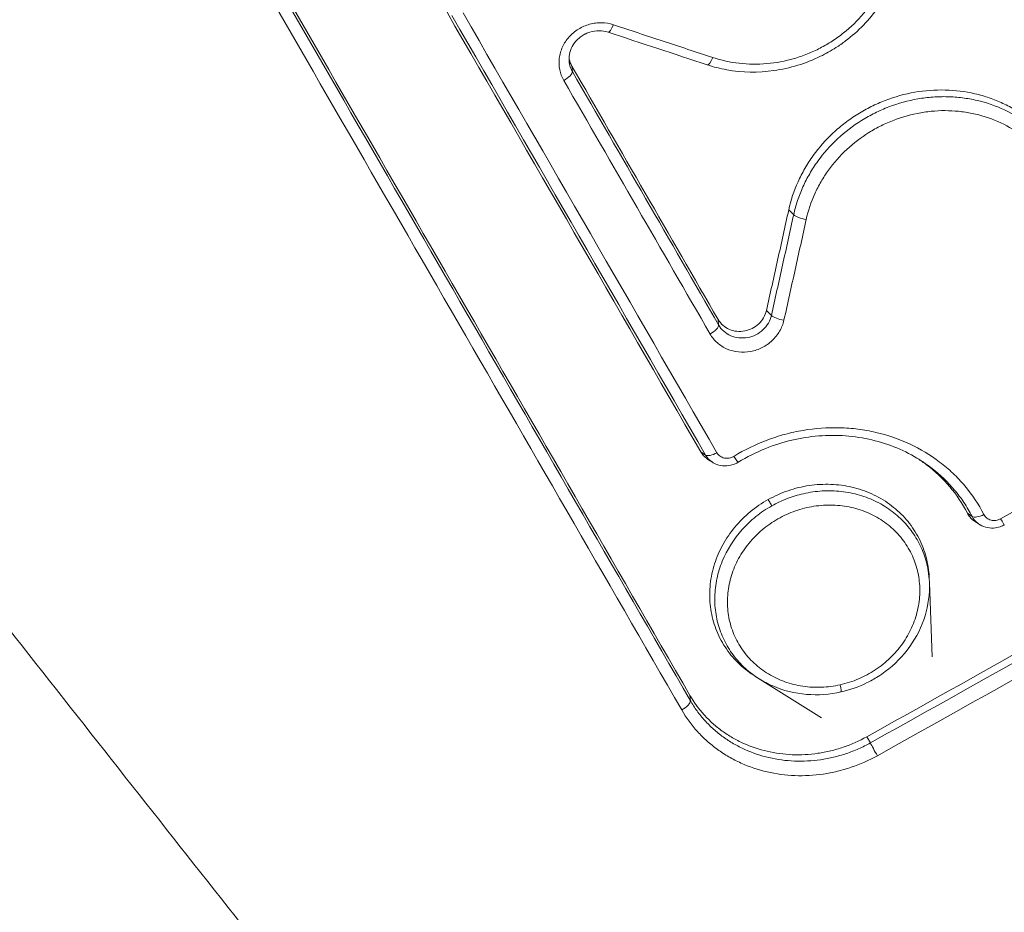
# Model space of a CAD drawing. Extents: x 0 to 25200, y -35640 to 17820.
# Drawn here: x 10052 to 10119, y 11485 to 11546 of the extents above; entities that cross this region are included whole.
import ezdxf

# ---------------------------------------------------------------- set-up
doc = ezdxf.new("R2010")
doc.units = 0
doc.header["$MEASUREMENT"] = 0
doc.layers.add('外形線', color=7, linetype='CONTINUOUS', lineweight=18)

msp = doc.modelspace()

# ---------------------------------------------------------------- linework, layer by layer
at = {"layer": '外形線'}
for p, q in [((10089.35488221, 11543.0220978), (10089.38487913, 11542.65310631)), ((10104.11384707, 11533.23744876), (10104.45268569, 11532.9080781)), ((10099.31451319, 11525.77150916), (10099.34423902, 11525.40315171)), ((10102.59779486, 11526.38720064), (10102.9371349, 11526.05760474)), ((10098.12452076, 11516.77411329), (10098.45337772, 11516.54723272)), ((10098.9250801, 11516.05804864), (10098.65221418, 11516.22944825)), ((10116.27701269, 11512.59511683), (10116.60317298, 11512.36659644)), ((10117.10101078, 11511.82566332), (10116.83181528, 11511.99475655)), ((10113.68466411, 11508.16343601), (10113.69618519, 11507.85420037)), ((10113.69671097, 11507.84008802), (10113.88371296, 11502.82079492)), ((10106.34306871, 11498.65440502), (10101.81541677, 11501.4984478)), ((10102.09695574, 11501.3215992), (10102.08979928, 11501.32609453)), ((10097.38955996, 11500.19058991), (10097.41847481, 11499.82937016)), ((10109.43458548, 11497.37596183), (10109.67821515, 11496.95636647))]:
    msp.add_line(p, q, dxfattribs=at)
at = {"layer": '外形線', "extrusion": (0, 0, -1)}
for centre, major_axis, ratio, start_param, end_param in [((10055.99496205, 11657.61764428), (641.36509235, 370.29230872), 0.0082204082, 1.2077323013, 1.9338603523), ((10092.06260852, 11546.09142032), (0.24928403, 0.75358908), 0.2492998693, 1.8286637169, 3.1415926533), ((10098.81855615, 11543.86389607), (0.24781054, 0.75407491), 0.2564558975, 1.8280349796, 3.1415926572), ((10105.17885432, 11532.84754346), (0.77518485, -0.17066778), 0.2945812837, 1.3398065139, 2.7137386879), ((10103.66351932, 11525.99807751), (0.77483429, -0.17225234), 0.3017749911, 1.3403690387, 2.7131080281), ((10099.10440535, 11516.98300237), (0.68740618, 0.39687755), 0.3763359515, 1.6116726932, 2.9670622521), ((10117.26858313, 11512.77619013), (0.70536865, 0.3639974), 0.3883067814, 1.5765617878, 2.949498754), ((10118.40256913, 11512.48976135), (0.39096899, -0.69078382), 0.021395238, -0.0000000006, 1.171769625)]:
    msp.add_ellipse(centre, major_axis=major_axis, ratio=ratio, start_param=start_param, end_param=end_param, dxfattribs=at)
at = {"layer": '外形線'}
for centre, major_axis, ratio, start_param, end_param in [((10088.68370252, 11542.30420993), (-0.6874056, -0.39687854), 0.3513402963, 1.5347718621, 2.9670129802), ((10098.6418028, 11525.05642573), (-0.68740671, -0.39687663), 0.3696139681, 1.5345265435, 2.967054952), ((10100.25821264, 11516.73668747), (-0.41428501, 0.67705758), 0.0532914842, 1.9558419, 3.1415928773), ((10107.49868723, 11501.19756728), (0.17406209, -0.77442974), 0.0833808604, -0.0000000003, 1.1733254207), ((10096.71466513, 11499.48503218), (-0.68740747, -0.39687531), 0.3895175775, 1.5162107387, 2.9670226404), ((10110.02053309, 11496.37514308), (-0.3860111, 0.69356649), 0.0393016844, 0.5556468664, 1.9801549663)]:
    msp.add_ellipse(centre, major_axis=major_axis, ratio=ratio, start_param=start_param, end_param=end_param, dxfattribs=at)
for points, knots in [([(10286.54594565, 11784.15569955), (10257.58462439, 11767.31406114), (10227.81090756, 11750.02651533), (10167.26535357, 11714.92347784), (10136.49396189, 11697.10824438), (10074.60147475, 11661.32523773), (10043.48083559, 11643.35772834), (9981.54559923, 11607.64876549), (9950.73145865, 11589.90757531), (9890.05855943, 11555.02510622), (9860.20024718, 11537.88408399), (9831.13429984, 11521.22366325)], [1.20773230128, 1.20773230128, 1.20773230128, 1.20773230128, 1.35295791149, 1.35295791149, 1.49818352169, 1.49818352169, 1.6434091319, 1.6434091319, 1.7886347421, 1.7886347421, 1.93386035231, 1.93386035231, 1.93386035231, 1.93386035231]), ([(10098.9425342, 11543.61058974), (10099.5317733, 11543.41702817), (10100.13465507, 11543.28659193), (10101.05861561, 11543.1818936), (10101.36990132, 11543.16227331), (10101.99925493, 11543.15446028), (10102.31645751, 11543.16650055), (10103.25637167, 11543.24891162), (10103.87459989, 11543.3648637), (10104.78927337, 11543.63096422), (10105.09347873, 11543.73571796), (10105.68446791, 11543.97241496), (10105.97250896, 11544.10456999), (10106.5342447, 11544.39545453), (10106.80787809, 11544.55429758), (10107.34050677, 11544.89909856), (10107.60077582, 11545.08608914), (10108.34926166, 11545.68186428), (10108.80086442, 11546.12044907), (10109.61177853, 11547.07824131), (10109.97326243, 11547.60333266), (10110.57090548, 11548.69206066), (10110.81141215, 11549.25905616), (10111.08289338, 11550.14417651), (10111.15818597, 11550.44475967), (10111.27495725, 11551.04364792), (10111.31701384, 11551.34368035), (10111.36947691, 11551.94488293), (10111.37975084, 11552.24605748), (10111.36779434, 11552.84957033), (10111.34525159, 11553.1535207), (10111.22942494, 11554.04852179), (10111.08912414, 11554.62663482), (10110.78522133, 11555.46630177), (10110.66760919, 11555.74280367), (10110.40257668, 11556.28037462), (10110.25623539, 11556.53964897), (10109.77699154, 11557.28980191), (10109.40429471, 11557.7533026), (10108.54877058, 11558.60455029), (10108.07818447, 11558.97952907), (10107.31643039, 11559.46406998), (10107.0528164, 11559.61279694), (10106.5057068, 11559.88403815), (10106.22194297, 11560.00640982), (10105.35852599, 11560.32607155), (10104.76115158, 11560.47952386), (10104.14153992, 11560.57206471)], [0, 0, 0, 0, 0.001897698649, 0.001897698649, 0.002846547974, 0.002846547974, 0.003795397298, 0.003795397298, 0.005693095948, 0.005693095948, 0.006641945272, 0.006641945272, 0.007590794597, 0.007590794597, 0.008539643922, 0.008539643922, 0.009488493246, 0.009488493246, 0.011386191895, 0.011386191895, 0.013283890545, 0.013283890545, 0.015181589194, 0.015181589194, 0.016130438518, 0.016130438518, 0.017079287843, 0.017079287843, 0.018028137168, 0.018028137168, 0.018976986492, 0.018976986492, 0.020874685142, 0.020874685142, 0.021823534466, 0.021823534466, 0.022772383791, 0.022772383791, 0.02467008244, 0.02467008244, 0.026567781089, 0.026567781089, 0.027516630414, 0.027516630414, 0.028465479738, 0.028465479738, 0.030363178388, 0.030363178388, 0.030363178388, 0.030363178388]), ([(10010.21365171, 11556.81126633), (10010.85000476, 11555.99482646), (10011.48886174, 11555.17578099), (10012.7633482, 11553.54187893), (10014.67426004, 11551.09254263), (10019.12734105, 11545.38804363), (10022.93451239, 11540.51668323), (10030.53594451, 11530.79826611), (10035.58635483, 11524.35172382), (10050.68661773, 11505.10958393), (10060.68555678, 11492.41143882), (10075.58385383, 11473.5609315), (10080.53325436, 11467.31022302), (10090.39877835, 11454.87479163), (10095.31434787, 11448.69077899), (10109.98884155, 11430.26630977), (10119.68306949, 11418.14399698), (10129.2886009, 11406.18269532)], [-0.00000005999, -0.00000005999, -0.00000005999, -0.00000005999, 0.00324418642, 0.00324418642, 0.00648843282, 0.01297692562, 0.02595391123, 0.02595391123, 0.05190788245, 0.05190788245, 0.10381582488, 0.10381582488, 0.12976979609, 0.12976979609, 0.15572376731, 0.15572376731, 0.20763170974, 0.20763170974, 0.20763170974, 0.20763170974]), ([(10097.38955996, 11500.19058991), (10092.19378144, 11509.18994075), (10086.96409427, 11518.24802433), (10076.44075982, 11536.47497611), (10071.1486952, 11545.64110307), (10065.82627403, 11554.85981035)], [0, 0, 0, 0, 0.033846957581, 0.033846957581, 0.067693915161, 0.067693915161, 0.067693915161, 0.067693915161]), ([(10065.85604612, 11554.49647307), (10071.17768135, 11545.27934204), (10076.47024153, 11536.11251589), (10086.99328531, 11517.88627738), (10092.22345591, 11508.8274071), (10097.41847481, 11499.82937016)], [-0.00000006, -0.00000006, -0.00000006, -0.00000006, 0.033842978008, 0.033842978008, 0.067686016016, 0.067686016016, 0.067686016016, 0.067686016016]), ([(10096.83152087, 11499.19602078), (10091.63291405, 11508.20063087), (10086.4003686, 11517.26394663), (10075.87126366, 11535.50131296), (10070.57628308, 11544.67262872), (10065.25092144, 11553.89650099)], [0, 0, 0, 0, 0.033866441378, 0.033866441378, 0.067732882757, 0.067732882757, 0.067732882757, 0.067732882757]), ([(10112.02660368, 11552.96610677), (10112.0645867, 11551.94691288), (10111.92838597, 11550.90137146), (10111.32738074, 11548.90602032), (10110.85075717, 11547.93181068), (10109.62211855, 11546.18542652), (10108.85232846, 11545.39172294), (10107.77446644, 11544.58023323), (10107.55432642, 11544.42717398), (10106.99009523, 11544.06596485), (10106.63819633, 11543.86803462), (10105.284023, 11543.20433719), (10104.19996652, 11542.87096449), (10102.04412844, 11542.56796839), (10100.94471836, 11542.58704345), (10099.4477557, 11542.85541702), (10099.0028542, 11542.96781794), (10098.57074561, 11543.10982116)], [0, 0, 0, 0, 0.3200641652, 0.3200641652, 0.6435358688, 0.6435358688, 0.9685596341, 0.9685596341, 1.0489452325, 1.0489452325, 1.1696409031, 1.1696409031, 1.5013804126, 1.5013804126, 1.8269563259, 1.8269563259, 1.9674034792, 1.9674034792, 1.9674034792, 1.9674034792]), ([(10088.79829342, 11542.04855909), (10088.66686593, 11542.27620034), (10088.57564049, 11542.51869303), (10088.47243844, 11543.03295895), (10088.46287679, 11543.29688814), (10088.51128887, 11543.69136403), (10088.53826755, 11543.82374571), (10088.61174608, 11544.08038109), (10088.65829033, 11544.20574062), (10088.77094824, 11544.4505567), (10088.83778126, 11544.57098666), (10088.98785927, 11544.79917045), (10089.07103153, 11544.90726044), (10089.34454021, 11545.21382656), (10089.56126197, 11545.39532927), (10090.03155318, 11545.6861748), (10090.29211394, 11545.79978511), (10090.69175678, 11545.9096836), (10090.82710857, 11545.93676176), (10091.10218993, 11545.97135029), (10091.24141617, 11545.97859335), (10091.65161992, 11545.97009889), (10091.92253544, 11545.9245123), (10092.18069429, 11545.83914909)], [0, 0, 0, 0, 0.000830304735, 0.000830304735, 0.0016606094701, 0.0016606094701, 0.0020757618376, 0.0020757618376, 0.0024909142051, 0.0024909142051, 0.0029060665726, 0.0029060665726, 0.0033212189402, 0.0033212189402, 0.0041515236752, 0.0041515236752, 0.0049818284102, 0.0049818284102, 0.0053969807778, 0.0053969807778, 0.0058121331453, 0.0058121331453, 0.0066424378803, 0.0066424378803, 0.0066424378803, 0.0066424378803]), ([(10091.8133245, 11545.33783123), (10091.62105322, 11545.40143366), (10091.41110802, 11545.43509603), (10090.99561027, 11545.43463846), (10090.78467122, 11545.40264953), (10090.48801063, 11545.31010425), (10090.3927646, 11545.27266257), (10090.27754785, 11545.2177899), (10090.25437366, 11545.20623875), (10090.19699718, 11545.17632853), (10090.16305124, 11545.15744086), (10090.02928746, 11545.07801695), (10089.9338365, 11545.00966553), (10089.68856557, 11544.80205873), (10089.55140696, 11544.64523927), (10089.33848793, 11544.31000793), (10089.2590676, 11544.1276594), (10089.16925561, 11543.78027618), (10089.1509091, 11543.61197716), (10089.15698587, 11543.44888987)], [0, 0, 0, 0, 0.06469822772, 0.06469822772, 0.12761500368, 0.12761500368, 0.15813493321, 0.15813493321, 0.16590078496, 0.16590078496, 0.17755264729, 0.17755264729, 0.21264028826, 0.21264028826, 0.27488349504, 0.27488349504, 0.33666974953, 0.33666974953, 0.39177247566, 0.39177247566, 0.39177247566, 0.39177247566]), ([(10092.18069429, 11545.83914909), (10092.74487182, 11545.65259724), (10093.30896083, 11545.46622728), (10093.87295978, 11545.2800398), (10094.43695888, 11545.09385228), (10095.00086842, 11544.90784705), (10095.56468683, 11544.72202471), (10096.69100072, 11544.35081605), (10097.81695403, 11543.98033618), (10098.9425342, 11543.61058974)], [0, 0, 0, 0, 0.0018407667856, 0.0018407667856, 0.0018407667856, 0.0036815340669, 0.0036815340669, 0.0036815340669, 0.0073587544876, 0.0073587544876, 0.0073587544876, 0.0073587544876]), ([(10089.15696319, 11543.448892), (10089.16042098, 11543.35608429), (10089.17126924, 11543.26375289), (10089.22624807, 11542.98910915), (10089.29130887, 11542.81578115), (10089.38487913, 11542.65310631)], [0.00389802873286, 0.00389802873286, 0.00389802873286, 0.00389802873286, 0.00419597656646, 0.00419597656646, 0.00479541036167, 0.00479541036167, 0.00479541036167, 0.00479541036167]), ([(10089.35488221, 11543.0220978), (10089.26902951, 11543.17079909), (10089.20942732, 11543.32920076), (10089.16875074, 11543.53176824), (10089.1629673, 11543.56656086), (10089.15834787, 11543.60149816)], [0, 0, 0, 0, 0.00054237288596, 0.00054237288596, 0.00065411126477, 0.00065411126477, 0.00065411126477, 0.00065411126477]), ([(10104.11384707, 11533.23744876), (10104.25915223, 11533.89720479), (10104.47227422, 11534.53510216), (10104.88959073, 11535.46050799), (10105.04510176, 11535.76369359), (10105.38985955, 11536.35920556), (10105.57884413, 11536.65060484), (10106.18331956, 11537.48842453), (10106.63970004, 11538.00565689), (10107.40489707, 11538.71913626), (10107.67497747, 11538.94744489), (10108.23106848, 11539.37302816), (10108.51800505, 11539.57138847), (10109.10928988, 11539.93984779), (10109.41363864, 11540.10994599), (10110.03994111, 11540.42156742), (10110.36360322, 11540.56371973), (10111.34952606, 11540.94075344), (10112.01968645, 11541.12495754), (10113.38509339, 11541.36260287), (10114.08718396, 11541.41484269), (10115.45802966, 11541.38047716), (10116.13238326, 11541.29611306), (10117.12698177, 11541.06665831), (10117.45531636, 11540.97269429), (10118.09103067, 11540.75446975), (10118.70976674, 11540.50514421), (10119.29502841, 11540.19447817), (10119.86325341, 11539.85258303), (10120.14023569, 11539.66482431), (10120.92826037, 11539.06536765), (10121.40070537, 11538.61648452), (10122.03105308, 11537.87023088), (10122.22881246, 11537.6080053), (10122.59315765, 11537.06370733), (10122.75854595, 11536.7837464), (10123.20589822, 11535.92114452), (10123.43957063, 11535.31602621), (10123.773207, 11534.04372195), (10123.86796686, 11533.39470974), (10123.89238784, 11532.73930183)], [0, 0, 0, 0, 0.002090777375, 0.002090777375, 0.003136166062, 0.003136166062, 0.004181554749, 0.004181554749, 0.006272332124, 0.006272332124, 0.007317720811, 0.007317720811, 0.008363109498, 0.008363109498, 0.009408498186, 0.009408498186, 0.010453886873, 0.010453886873, 0.012544664248, 0.012544664248, 0.014635441622, 0.014635441622, 0.016726218997, 0.016726218997, 0.017771607684, 0.017771607684, 0.018816996371, 0.019862385059, 0.019862385059, 0.020907773746, 0.020907773746, 0.02299855112, 0.02299855112, 0.024043939808, 0.024043939808, 0.025089328495, 0.025089328495, 0.02718010587, 0.02718010587, 0.02927044752, 0.02927044752, 0.02927044752, 0.02927044752]), ([(10104.45268569, 11532.9080781), (10104.48801691, 11533.06885164), (10104.5282192, 11533.23147865), (10104.61630446, 11533.55127169), (10104.76096229, 11534.02736), (10104.94300839, 11534.49270063), (10105.21862148, 11535.10370662), (10105.3739738, 11535.40599422), (10105.71318769, 11535.99098512), (10105.89691621, 11536.27397097), (10106.4894259, 11537.09510168), (10106.94056974, 11537.60711511), (10107.95116567, 11538.54834395), (10108.4955905, 11538.96413352), (10109.36891866, 11539.5083877), (10109.66955214, 11539.67646146), (10110.29046408, 11539.98508348), (10110.60860881, 11540.12438153), (10111.57143671, 11540.49212163), (10112.23000847, 11540.67375701), (10113.24322582, 11540.84969844), (10113.58626041, 11540.89201505), (10114.26531948, 11540.9419837), (10114.60317973, 11540.95006181), (10115.27562787, 11540.93300931), (10115.61022636, 11540.90801001), (10116.27607763, 11540.82405803), (10116.60923643, 11540.76461133), (10117.58724134, 11540.53785423), (10118.20962925, 11540.32344754), (10119.39640563, 11539.77072371), (10119.96433879, 11539.42808598), (10120.9911056, 11538.64566472), (10121.45639125, 11538.20401787), (10122.08025006, 11537.46384678), (10122.27455616, 11537.20516003), (10122.62962699, 11536.67342637), (10122.79148627, 11536.39910909), (10123.08421455, 11535.83376863), (10123.21520448, 11535.54281031), (10123.44527433, 11534.94369359), (10123.54452417, 11534.63422022), (10123.78741484, 11533.70282077), (10123.88006569, 11533.07010719), (10123.90410011, 11532.42497026)], [-0.00000006, -0.00000006, -0.00000006, -0.00000006, 0.000516571059, 0.000516571059, 0.001033202118, 0.002066464236, 0.002066464236, 0.003099726354, 0.003099726354, 0.004132988471, 0.004132988471, 0.006199512707, 0.006199512707, 0.008266036943, 0.008266036943, 0.009299299061, 0.009299299061, 0.010332561178, 0.010332561178, 0.012399085414, 0.012399085414, 0.013432347532, 0.013432347532, 0.01446560965, 0.01446560965, 0.015498871768, 0.015498871768, 0.016532133885, 0.016532133885, 0.018598658121, 0.018598658121, 0.020665182357, 0.020665182357, 0.022731706592, 0.022731706592, 0.02376496871, 0.02376496871, 0.024798230828, 0.024798230828, 0.025831492946, 0.025831492946, 0.026864755064, 0.026864755064, 0.028923894501, 0.028923894501, 0.028923894501, 0.028923894501]), ([(10122.61616011, 11528.57302893), (10122.85021624, 11529.14861369), (10123.01950501, 11529.7336938), (10123.18014147, 11530.62496478), (10123.21801463, 11530.92434829), (10123.261528, 11531.52782723), (10123.26687689, 11531.83105564), (10123.2342423, 11532.72689684), (10123.14871664, 11533.31260345), (10122.92410872, 11534.17374059), (10122.83255362, 11534.45919169), (10122.62029049, 11535.01178875), (10122.49942466, 11535.28015164), (10122.22933603, 11535.80160558), (10122.07999071, 11536.05463015), (10121.75236458, 11536.54509492), (10121.57306872, 11536.78371159), (10120.9974418, 11537.46640866), (10120.56811989, 11537.87376775), (10119.62070294, 11538.59545369), (10119.09666636, 11538.91148854), (10118.00166764, 11539.42129579), (10117.42740851, 11539.61906576), (10116.52502527, 11539.82825577), (10116.21765949, 11539.88310767), (10115.60334388, 11539.96057806), (10115.29464, 11539.98364966), (10114.67423204, 11539.99943757), (10114.36251543, 11539.99202414), (10113.7359989, 11539.94602157), (10113.4195146, 11539.90704133), (10112.48475935, 11539.74494363), (10111.87716144, 11539.57756751), (10110.98882811, 11539.23864465), (10110.69528161, 11539.11025524), (10110.1224268, 11538.82582178), (10109.84505087, 11538.67091623), (10109.03925705, 11538.16928339), (10108.53689462, 11537.78603048), (10107.60428832, 11536.9184232), (10107.18795308, 11536.44646821), (10106.64105686, 11535.68949209), (10106.4714568, 11535.42860964), (10106.15829716, 11534.88929462), (10106.01486544, 11534.61060488), (10105.63311573, 11533.76561233), (10105.4392659, 11533.18482459), (10105.3073858, 11532.58618068)], [0, 0, 0, 0, 0.001897424039, 0.001897424039, 0.002846136058, 0.002846136058, 0.003794848078, 0.003794848078, 0.005692272116, 0.005692272116, 0.006640984136, 0.006640984136, 0.007589696155, 0.007589696155, 0.008538408175, 0.008538408175, 0.009487120194, 0.009487120194, 0.011384544233, 0.011384544233, 0.013281968272, 0.013281968272, 0.01517939231, 0.01517939231, 0.01612810433, 0.01612810433, 0.017076816349, 0.017076816349, 0.018025528369, 0.018025528369, 0.018974240388, 0.018974240388, 0.020871664427, 0.020871664427, 0.021820376446, 0.021820376446, 0.022769088466, 0.022769088466, 0.024666512505, 0.024666512505, 0.026563936543, 0.026563936543, 0.027512648563, 0.027512648563, 0.028461360582, 0.028461360582, 0.030358784621, 0.030358784621, 0.030358784621, 0.030358784621]), ([(10104.11384707, 11533.23744876), (10103.98791311, 11532.66564734), (10103.86186977, 11532.09404387), (10103.7357173, 11531.52264017), (10103.60956484, 11530.95123647), (10103.48330313, 11530.380032), (10103.35693243, 11529.80902858), (10103.10432216, 11528.66761427), (10102.85127556, 11527.52700017), (10102.59779486, 11526.38720064)], [0, 0, 0, 0, 0.0018381643648, 0.0018381643648, 0.0018381643648, 0.0036763287325, 0.0036763287325, 0.0036763287325, 0.0073507552979, 0.0073507552979, 0.0073507552979, 0.0073507552979]), ([(10102.9371349, 11526.05760474), (10102.93713904, 11526.05762335), (10102.93714318, 11526.05764197), (10102.93714732, 11526.05766058), (10103.19045513, 11527.19710978), (10103.44333017, 11528.33737141), (10103.69577048, 11529.47843091), (10103.82214082, 11530.04963947), (10103.94840239, 11530.62104878), (10104.07455496, 11531.19265703), (10104.20070751, 11531.76426518), (10104.32675117, 11532.33607282), (10104.45268569, 11532.9080781)], [-0.00000006, -0.00000006, -0.00000006, -0.00000006, 0, 0, 0, 0.0036730342665, 0.0036730342665, 0.0036730342665, 0.0055117338662, 0.0055117338662, 0.0055117338662, 0.0073504331972, 0.0073504331972, 0.0073504331972, 0.0073504331972]), ([(10105.3073858, 11532.58618068), (10105.18128931, 11532.01379026), (10105.05508343, 11531.44159768), (10104.92876842, 11530.86960478), (10104.8024533, 11530.29761141), (10104.67602892, 11529.72581717), (10104.54949553, 11529.15422388), (10104.2967251, 11528.01237599), (10104.04351881, 11526.8713268), (10103.78987894, 11525.73109085)], [0, 0, 0, 0, 0.0018399766352, 0.0018399766352, 0.0018399766352, 0.0036799547748, 0.0036799547748, 0.0036799547748, 0.007355606965, 0.007355606965, 0.007355606965, 0.007355606965]), ([(10102.59779486, 11526.38720064), (10102.55984084, 11526.2165369), (10102.49620906, 11526.05425113), (10102.31838092, 11525.74618153), (10102.20646532, 11525.60538838), (10101.94373882, 11525.3582376), (10101.79335166, 11525.25280204), (10101.47016937, 11525.08864709), (10101.29513048, 11525.02907609), (10100.94122353, 11524.96250488), (10100.75792474, 11524.95481573), (10100.40560618, 11524.99166706), (10100.23137145, 11525.03677531), (10099.91283567, 11525.17367879), (10099.76411521, 11525.26726556), (10099.50858069, 11525.49190832), (10099.39972814, 11525.62391252), (10099.31451319, 11525.77150916)], [0, 0, 0, 0, 0.0005423578185, 0.0005423578185, 0.0010847156371, 0.0010847156371, 0.0016270734556, 0.0016270734556, 0.0021694312741, 0.0021694312741, 0.0027117890927, 0.0027117890927, 0.0032541469112, 0.0032541469112, 0.0037965047297, 0.0037965047297, 0.0043388625483, 0.0043388625483, 0.0043388625483, 0.0043388625483]), ([(10099.34423902, 11525.40315171), (10099.43719686, 11525.24209308), (10099.55616889, 11525.09766086), (10099.83541756, 11524.85173259), (10099.99795417, 11524.74910583), (10100.34619143, 11524.59847048), (10100.53667777, 11524.54851102), (10100.92193385, 11524.50668512), (10101.12240527, 11524.51415905), (10101.50950939, 11524.58491957), (10101.70105513, 11524.64892149), (10102.05473074, 11524.82605718), (10102.21943571, 11524.94013119), (10102.50723837, 11525.20794938), (10102.62998756, 11525.36072831), (10102.82516508, 11525.69540618), (10102.89521631, 11525.87195917), (10102.9371349, 11526.05760474)], [-0.00000006, -0.00000006, -0.00000006, -0.00000006, 0.000600140323, 0.000600140323, 0.001200340646, 0.001200340646, 0.001800540969, 0.001800540969, 0.002400741292, 0.002400741292, 0.003000941615, 0.003000941615, 0.003601141938, 0.003601141938, 0.004201342261, 0.004201342261, 0.004801542584, 0.004801542584, 0.004801542584, 0.004801542584]), ([(10103.78987894, 11525.73109085), (10103.73175966, 11525.46981613), (10103.6343297, 11525.22136925), (10103.43013458, 11524.86764898), (10103.35256736, 11524.7539029), (10103.18284859, 11524.54034693), (10103.09019254, 11524.43962469), (10102.88909293, 11524.25044305), (10102.78004594, 11524.16176145), (10102.5532155, 11524.0027703), (10102.43466156, 11523.93161594), (10102.18729934, 11523.8059522), (10102.05730745, 11523.75110555), (10101.79383771, 11523.66148102), (10101.66023189, 11523.6264101), (10101.25389625, 11523.54992975), (10100.97329266, 11523.53812129), (10100.43391589, 11523.59446126), (10100.16716336, 11523.6634791), (10099.80140326, 11523.82061916), (10099.68439889, 11523.88190876), (10099.46045286, 11524.02272426), (10099.35397837, 11524.10221342), (10099.06056827, 11524.36010691), (10098.89391571, 11524.56218494), (10098.76347084, 11524.78812624)], [0, 0, 0, 0, 0.0008302782006, 0.0008302782006, 0.0012454173008, 0.0012454173008, 0.0016605564011, 0.0016605564011, 0.0020756955014, 0.0020756955014, 0.0024908346017, 0.0024908346017, 0.002905973702, 0.002905973702, 0.0033211128023, 0.0033211128023, 0.0041513910028, 0.0041513910028, 0.0049816692034, 0.0049816692034, 0.0053968083037, 0.0053968083037, 0.005811947404, 0.005811947404, 0.0066422256045, 0.0066422256045, 0.0066422256045, 0.0066422256045]), ([(10100.38037909, 11516.46192236), (10101.10760012, 11516.90690175), (10101.86509661, 11517.27519285), (10103.04466397, 11517.71789409), (10103.44513228, 11517.84702317), (10104.26099438, 11518.06747605), (10104.67824553, 11518.15892047), (10105.92411139, 11518.36941062), (10106.75473149, 11518.42811775), (10108.00074731, 11518.39451377), (10108.41843167, 11518.36253414), (10109.24161808, 11518.25756319), (10109.6459295, 11518.18499884), (10110.83763522, 11517.90873822), (10111.60402767, 11517.64709989), (10113.07834785, 11516.96235403), (10113.76034063, 11516.55126739), (10114.70369489, 11515.8357301), (10115.00477861, 11515.58059509), (10115.57944303, 11515.03611688), (10115.85199477, 11514.7473788), (10116.61086656, 11513.84809595), (10117.04508185, 11513.19935505), (10117.40585669, 11512.50019665)], [0, 0, 0, 0, 0.002519892888, 0.002519892888, 0.003779839332, 0.003779839332, 0.005039785776, 0.005039785776, 0.007559678665, 0.007559678665, 0.008819625109, 0.008819625109, 0.010079571553, 0.010079571553, 0.012599464441, 0.012599464441, 0.015119357329, 0.015119357329, 0.016379303773, 0.016379303773, 0.017639250218, 0.017639250218, 0.020159143106, 0.020159143106, 0.020159143106, 0.020159143106]), ([(10113.03275343, 11516.22824665), (10112.05433645, 11516.84286371), (10110.94285101, 11517.30557489), (10108.6196748, 11517.85576116), (10107.37752043, 11517.94882192), (10104.93565578, 11517.75288457), (10103.70436215, 11517.46292845), (10101.90393509, 11516.74334706), (10101.27075183, 11516.42569578), (10100.67249766, 11516.05962989)], [0, 0, 0, 0, 0.3708873526, 0.3708873526, 0.7433313504, 0.7433313504, 1.114367719, 1.114367719, 1.3251152886, 1.3251152886, 1.3251152886, 1.3251152886]), ([(10098.65224728, 11516.22950106), (10098.62631746, 11516.2457489), (10098.60092416, 11516.26268043), (10098.48408933, 11516.34554485), (10098.39842316, 11516.42098632), (10098.24677386, 11516.58680453), (10098.18068614, 11516.67683201), (10098.12452076, 11516.77411329)], [0.00205490707391, 0.00205490707391, 0.00205490707391, 0.00205490707391, 0.00215155697154, 0.00215155697154, 0.00251014980013, 0.00251014980013, 0.00286874262872, 0.00286874262872, 0.00286874262872, 0.00286874262872]), ([(10098.93060763, 11516.0545718), (10098.90701191, 11516.06938883), (10098.88384975, 11516.08486726), (10098.69407115, 11516.21963259), (10098.554357, 11516.37252268), (10098.45337772, 11516.54723272)], [0.00186941407122, 0.00186941407122, 0.00186941407122, 0.00186941407122, 0.00195822759633, 0.00195822759633, 0.00261099012844, 0.00261099012844, 0.00261099012844, 0.00261099012844]), ([(10099.22554904, 11516.70830441), (10099.27841573, 11516.61673484), (10099.35059758, 11516.53806325), (10099.52455295, 11516.41450938), (10099.62608068, 11516.37041211), (10099.84015785, 11516.32473937), (10099.95444414, 11516.32295745), (10100.17502061, 11516.36179644), (10100.28321614, 11516.40246932), (10100.38037909, 11516.46192236)], [0, 0, 0, 0, 0.0003375016511, 0.0003375016511, 0.0006750033023, 0.0006750033023, 0.0010125049534, 0.0010125049534, 0.0013500066045, 0.0013500066045, 0.0013500066045, 0.0013500066045]), ([(10100.67249766, 11516.0596299), (10100.65427612, 11516.04848021), (10100.63583003, 11516.0376852), (10100.61369059, 11516.02529335), (10100.61018831, 11516.02334959), (10100.59615083, 11516.01562456), (10100.58555917, 11516.00994349), (10100.54294215, 11515.9876664), (10100.51042212, 11515.97196897), (10100.37818208, 11515.91316631), (10100.27427352, 11515.87816153), (10099.98862196, 11515.811655), (10099.79929341, 11515.79992684), (10099.44097088, 11515.83769331), (10099.26654771, 11515.88530626), (10099.0464056, 11515.98696315), (10098.98725038, 11516.01897811), (10098.93060172, 11516.05456301)], [0, 0, 0, 0, 0.00641103493, 0.00641103493, 0.00761288349, 0.00761288349, 0.01121861377, 0.01121861377, 0.02204065166, 0.02204065166, 0.05463596318, 0.05463596318, 0.11009863255, 0.11009863255, 0.16335965385, 0.16335965385, 0.18370486546, 0.18370486546, 0.18370486546, 0.18370486546]), ([(10112.89454034, 11516.31352355), (10113.10108307, 11516.17914613), (10113.30215966, 11516.03766306), (10114.07813706, 11515.44861138), (10114.61425039, 11514.94016607), (10115.54449449, 11513.83703214), (10115.9443958, 11513.23968841), (10116.27701269, 11512.59511683)], [0.0131819301662, 0.0131819301662, 0.0131819301662, 0.0131819301662, 0.0139667662792, 0.0139667662792, 0.0162945606591, 0.0162945606591, 0.018622355039, 0.018622355039, 0.018622355039, 0.018622355039]), ([(10116.60317298, 11512.36659644), (10116.51971752, 11512.52842252), (10116.43024908, 11512.69063222), (10116.24448217, 11513.0058719), (10115.95301457, 11513.46995212), (10115.62332362, 11513.90785983), (10115.15016073, 11514.46874496), (10114.89523181, 11514.73889247), (10114.35767674, 11515.24835359), (10114.07601844, 11515.48709631), (10113.54050024, 11515.89341177), (10113.2907992, 11516.06615055), (10113.03259537, 11516.22834017)], [-0.00000006, -0.00000006, -0.00000006, -0.00000006, 0.000592997649, 0.000592997649, 0.001186055298, 0.002372170596, 0.002372170596, 0.003558285894, 0.003558285894, 0.004744401192, 0.004744401192, 0.0057174517771, 0.0057174517771, 0.0057174517771, 0.0057174517771]), ([(10102.71855886, 11513.51982861), (10103.15007968, 11513.76086032), (10103.60106587, 11513.96221254), (10104.30736164, 11514.2034606), (10104.54812218, 11514.27359778), (10105.02908313, 11514.39025566), (10105.51211391, 11514.48429884), (10105.9992182, 11514.53385207), (10106.48838533, 11514.56088554), (10106.73514956, 11514.56308537), (10107.47034444, 11514.53488498), (10107.94831674, 11514.47070289), (10108.64758797, 11514.30835758), (10108.87770906, 11514.2431504), (10109.33184136, 11514.08990356), (10109.55498705, 11514.00200459), (10110.20075325, 11513.70986408), (10110.60467561, 11513.4759269), (10111.17057908, 11513.06608742), (10111.3534619, 11512.91867117), (10111.69947361, 11512.60849889), (10111.86270392, 11512.44589266), (10112.32383154, 11511.93609834), (10112.59342887, 11511.56713678), (10113.05427476, 11510.76892959), (10113.23909561, 11510.35017555), (10113.44771886, 11509.69980998), (10113.50593296, 11509.47895963), (10113.59924875, 11509.0289728), (10113.63438421, 11508.79871271), (10113.67044154, 11508.43386209), (10113.67962456, 11508.29871122), (10113.68466484, 11508.16343599)], [0.000792567451, 0.000792567451, 0.000792567451, 0.000792567451, 0.00227340372, 0.00227340372, 0.003013821854, 0.003013821854, 0.003754239989, 0.004494658123, 0.004494658123, 0.005235076258, 0.005235076258, 0.006715912526, 0.006715912526, 0.007456330661, 0.007456330661, 0.008196748795, 0.008196748795, 0.009677585064, 0.009677585064, 0.010418003198, 0.010418003198, 0.011158421333, 0.011158421333, 0.012639257601, 0.012639257601, 0.01412009387, 0.01412009387, 0.014860512005, 0.014860512005, 0.015600930139, 0.015600930139, 0.016035937117, 0.016035937117, 0.016035937117, 0.016035937117]), ([(10102.96645016, 11513.09285095), (10103.30247092, 11513.28151971), (10103.65276756, 11513.44639075), (10104.3707272, 11513.72296514), (10104.73774521, 11513.83501649), (10105.11292381, 11513.92043207)], [0.0459370242879, 0.0459370242879, 0.0459370242879, 0.0459370242879, 0.0470898524322, 0.0470898524322, 0.0482426805765, 0.0482426805765, 0.0482426805765, 0.0482426805765]), ([(10105.11292381, 11513.92043207), (10105.54156746, 11514.01801985), (10105.97050877, 11514.07855994), (10106.82897014, 11514.12864882), (10107.26062657, 11514.11797506), (10108.11528617, 11514.02295316), (10108.52999292, 11513.93975225), (10109.13387098, 11513.76352742), (10109.33210539, 11513.69613423), (10109.72235168, 11513.54374884), (10109.91527079, 11513.45823385), (10110.47515365, 11513.17910729), (10110.82445033, 11512.9627881), (10111.31350056, 11512.59425765), (10111.47069833, 11512.46406814), (10111.77308122, 11512.18852362), (10111.91856723, 11512.04272822), (10112.32839427, 11511.59103526), (10112.56932803, 11511.26856184), (10112.98730942, 11510.58139171), (10113.16571843, 11510.21286516), (10113.44550708, 11509.4560494), (10113.54829513, 11509.06728294), (10113.6553742, 11508.41912396), (10113.6820342, 11508.16461457), (10113.69376997, 11507.90912911)], [0.001500298382, 0.001500298382, 0.001500298382, 0.001500298382, 0.002817410991, 0.002817410991, 0.0041345236, 0.0041345236, 0.005451636209, 0.005451636209, 0.006110192513, 0.006110192513, 0.006768748817, 0.006768748817, 0.008085861426, 0.008085861426, 0.00874441773, 0.00874441773, 0.009402974035, 0.009402974035, 0.010720086643, 0.010720086643, 0.012037199252, 0.012037199252, 0.013354311861, 0.013354311861, 0.014176559823, 0.014176559823, 0.014176559823, 0.014176559823]), ([(10101.95454215, 11501.41333546), (10101.77715443, 11501.51904477), (10101.60378658, 11501.63314525), (10101.05948703, 11502.02784596), (10100.71673245, 11502.33524707), (10100.10074973, 11503.01511552), (10099.82601757, 11503.39163563), (10099.36995562, 11504.18118191), (10099.18549152, 11504.59643372), (10098.97504148, 11505.25045752), (10098.91586321, 11505.47453741), (10098.82264948, 11505.92383633), (10098.78820107, 11506.15004523), (10098.72008993, 11506.83319592), (10098.72179578, 11507.29597179), (10098.82298278, 11508.22873648), (10098.92078845, 11508.68587883), (10099.13576904, 11509.35824735), (10099.21882629, 11509.5801426), (10099.40855651, 11510.01931943), (10099.51543915, 11510.23663742), (10099.86426274, 11510.86741228), (10100.13628001, 11511.2647631), (10100.75888551, 11512.01336193), (10101.11140991, 11512.36505543), (10101.87296815, 11512.99567407), (10102.28740813, 11513.27900361), (10102.71855886, 11513.51982861)], [0.032713435169, 0.032713435169, 0.032713435169, 0.032713435169, 0.033363345303, 0.033363345303, 0.034842911562, 0.034842911562, 0.036322477821, 0.036322477821, 0.037802044079, 0.037802044079, 0.038541827208, 0.038541827208, 0.039281610338, 0.039281610338, 0.040761176596, 0.040761176596, 0.042240742855, 0.042240742855, 0.042980525984, 0.042980525984, 0.043720309114, 0.043720309114, 0.045199875372, 0.045199875372, 0.046679441631, 0.046679441631, 0.048159007889, 0.048159007889, 0.048159007889, 0.048159007889]), ([(10102.0970484, 11501.32174673), (10101.93308291, 11501.42472129), (10101.77418293, 11501.53425619), (10101.29619029, 11501.89555234), (10100.99681333, 11502.16880837), (10100.58770997, 11502.61982261), (10100.45742901, 11502.77784249), (10100.21489766, 11503.1027548), (10100.10235159, 11503.26981703), (10099.7900234, 11503.78436618), (10099.61533917, 11504.14511206), (10099.40495325, 11504.71350813), (10099.34342782, 11504.90805464), (10099.24013792, 11505.29874237), (10099.19805419, 11505.49576839), (10099.09996856, 11506.09179535), (10099.07167796, 11506.49566488), (10099.08670175, 11507.11158532), (10099.10146368, 11507.3179847), (10099.14956067, 11507.72609283), (10099.18288834, 11507.92878462), (10099.31061798, 11508.53278057), (10099.43235821, 11508.93005581), (10099.91123134, 11510.10520901), (10100.36413178, 11510.82577893), (10101.23188039, 11511.79583662), (10101.54569942, 11512.09201439), (10102.22032541, 11512.63239593), (10102.58303129, 11512.87756912), (10102.96645016, 11513.09285095)], [0.030852001584, 0.030852001584, 0.030852001584, 0.030852001584, 0.031467153963, 0.031467153963, 0.032782596719, 0.032782596719, 0.033440318098, 0.033440318098, 0.034098039476, 0.034098039476, 0.035413482233, 0.035413482233, 0.036071203612, 0.036071203612, 0.03672892499, 0.03672892499, 0.038044367747, 0.038044367747, 0.038702089125, 0.038702089125, 0.039359810504, 0.039359810504, 0.040675253261, 0.040675253261, 0.043306138774, 0.043306138774, 0.044621581531, 0.044621581531, 0.045937024288, 0.045937024288, 0.045937024288, 0.045937024288]), ([(10107.62560324, 11500.91117711), (10108.04935318, 11501.00645548), (10108.4687008, 11501.14221496), (10109.26575516, 11501.4823779), (10109.64617083, 11501.68695831), (10110.18945163, 11502.04591188), (10110.36659013, 11502.17504835), (10110.70428241, 11502.44572091), (10110.86565056, 11502.58768595), (10111.32770029, 11503.03313016), (10111.60696366, 11503.35658316), (10112.102676, 11504.05512183), (10112.31190463, 11504.41968337), (10112.56990696, 11504.98862172), (10112.64646275, 11505.18200502), (10112.78041927, 11505.57634938), (10112.83780385, 11505.77767894), (10112.97708677, 11506.37991798), (10113.02827835, 11506.78332866), (10113.04769255, 11507.5939508), (10113.01438356, 11508.00305441), (10112.86637776, 11508.79006444), (10112.75188963, 11509.17231829), (10112.51798292, 11509.72841276), (10112.42963204, 11509.91035157), (10112.23595464, 11510.26047861), (10112.13024838, 11510.42969769), (10111.90121091, 11510.75651907), (10111.77784079, 11510.91409562), (10111.51331678, 11511.2175282), (10111.37133323, 11511.36415778), (10110.92449422, 11511.77916902), (10110.6002992, 11512.02273491), (10109.90048692, 11512.44515695), (10109.52041678, 11512.62492304), (10108.7366482, 11512.90440477), (10108.33123063, 11513.0060173), (10107.70262862, 11513.100781), (10107.48851649, 11513.12261181), (10107.06161053, 11513.1458124), (10106.84823022, 11513.14740047), (10106.20830269, 11513.12260043), (10105.78196589, 11513.06703898), (10105.35591925, 11512.97078694)], [0.019622504961, 0.019622504961, 0.019622504961, 0.019622504961, 0.020934043551, 0.020934043551, 0.022245582142, 0.022245582142, 0.022901351437, 0.022901351437, 0.023557120732, 0.023557120732, 0.024868659322, 0.024868659322, 0.026180197912, 0.026180197912, 0.026835967207, 0.026835967207, 0.027491736502, 0.027491736502, 0.028803275093, 0.028803275093, 0.030114813683, 0.030114813683, 0.031426352273, 0.031426352273, 0.032082121568, 0.032082121568, 0.032737890863, 0.032737890863, 0.033393660158, 0.033393660158, 0.034049429454, 0.034049429454, 0.035360968044, 0.035360968044, 0.036672506634, 0.036672506634, 0.037984045224, 0.037984045224, 0.038639814519, 0.038639814519, 0.039295583814, 0.039295583814, 0.040607122405, 0.040607122405, 0.040607122405, 0.040607122405]), ([(10105.35591925, 11512.97078694), (10104.93019755, 11512.8746083), (10104.51608797, 11512.74043638), (10103.71108025, 11512.39614363), (10103.32381806, 11512.18657942), (10102.60190301, 11511.70726174), (10102.26727594, 11511.43844034), (10101.65035641, 11510.84283109), (10101.36744832, 11510.51340609), (10100.87876187, 11509.82361277), (10100.66965288, 11509.46023672), (10100.40998138, 11508.88684624), (10100.33278448, 11508.69110385), (10100.19991694, 11508.29870074), (10100.14366168, 11508.10098732), (10100.05151555, 11507.70253268), (10100.01564602, 11507.50178823), (10099.96437573, 11507.09725425), (10099.94894562, 11506.8923857), (10099.93497079, 11506.28145813), (10099.96776427, 11505.88149809), (10100.11552309, 11505.09585506), (10100.23275447, 11504.7063169), (10100.54292585, 11503.97067862), (10100.73539899, 11503.62250892), (10101.08052132, 11503.12990009), (10101.20588725, 11502.96989047), (10101.47143187, 11502.66566958), (10101.61162027, 11502.52116507), (10102.05404937, 11502.11007619), (10102.37786745, 11501.8656226), (10103.0855097, 11501.43827756), (10103.45906884, 11501.26169418), (10104.04442105, 11501.05206379), (10104.24395859, 11500.9914174), (10104.65196148, 11500.88877395), (10104.86134006, 11500.8466937), (10105.49011034, 11500.75156339), (10105.91341129, 11500.72796192), (10106.76814982, 11500.75948124), (10107.20217649, 11500.8159714), (10107.62560324, 11500.91117711)], [0.040607122405, 0.040607122405, 0.040607122405, 0.040607122405, 0.041917660736, 0.041917660736, 0.043228199068, 0.043228199068, 0.0445387374, 0.0445387374, 0.045849275731, 0.045849275731, 0.047159814063, 0.047159814063, 0.047815083229, 0.047815083229, 0.048470352395, 0.048470352395, 0.049125621561, 0.049125621561, 0.049780890727, 0.049780890727, 0.051091429058, 0.051091429058, 0.05240196739, 0.05240196739, 0.053712505722, 0.053712505722, 0.054367774888, 0.054367774888, 0.055023044053, 0.055023044053, 0.056333582385, 0.056333582385, 0.057644120717, 0.057644120717, 0.058299389883, 0.058299389883, 0.058954659049, 0.058954659049, 0.06026519738, 0.06026519738, 0.061575735712, 0.061575735712, 0.061575735712, 0.061575735712]), ([(10116.83189914, 11511.99487165), (10116.78698034, 11512.02301718), (10116.74366006, 11512.05323639), (10116.6139087, 11512.15390637), (10116.53239491, 11512.23237313), (10116.38963103, 11512.40350698), (10116.32823401, 11512.49585607), (10116.27701269, 11512.59511683)], [0.00198267441372, 0.00198267441372, 0.00198267441372, 0.00198267441372, 0.00215098010567, 0.00215098010567, 0.00250947678995, 0.00250947678995, 0.00286797347422, 0.00286797347422, 0.00286797347422, 0.00286797347422]), ([(10117.10730151, 11511.82170576), (10117.06641327, 11511.8473869), (10117.02691876, 11511.87502757), (10116.82793346, 11512.02962575), (10116.69581318, 11512.1878866), (10116.60317298, 11512.36659644)], [0.00180404720639, 0.00180404720639, 0.00180404720639, 0.00180404720639, 0.00195866844603, 0.00195866844603, 0.00261157792804, 0.00261157792804, 0.00261157792804, 0.00261157792804]), ([(10117.40585669, 11512.50019665), (10117.45407494, 11512.40675279), (10117.52204809, 11512.32553746), (10117.68895663, 11512.19585894), (10117.78767546, 11512.14819781), (10117.99807675, 11512.09504411), (10118.1114671, 11512.08929049), (10118.33228604, 11512.12052602), (10118.44161645, 11512.15750386), (10118.54085066, 11512.21366913)], [0, 0, 0, 0, 0.0003374430867, 0.0003374430867, 0.0006748861735, 0.0006748861735, 0.0010123292602, 0.0010123292602, 0.001349772347, 0.001349772347, 0.001349772347, 0.001349772347]), ([(10118.79353811, 11511.79897753), (10118.78889173, 11511.79634776), (10118.78423237, 11511.79374064), (10118.7655434, 11511.78340235), (10118.75141131, 11511.77585186), (10118.69443242, 11511.74645275), (10118.65069911, 11511.72622052), (10118.4719361, 11511.65240662), (10118.32947758, 11511.61342501), (10118.00611589, 11511.56950993), (10117.82027999, 11511.57484694), (10117.47026953, 11511.6438837), (10117.30105721, 11511.70755963), (10117.13533052, 11511.80439645), (10117.12123897, 11511.81293534), (10117.10729326, 11511.82169477)], [0, 0, 0, 0, 0.0016017887, 0.0016017887, 0.00640760686, 0.00640760686, 0.02083673585, 0.02083673585, 0.06443666413, 0.06443666413, 0.11899193228, 0.11899193228, 0.17240408305, 0.17240408305, 0.17741927382, 0.17741927382, 0.17741927382, 0.17741927382]), ([(10113.69653457, 11507.84398961), (10113.72314951, 11507.09680017), (10113.61993881, 11506.33018483), (10113.17092774, 11504.86856866), (10112.81657806, 11504.15531098), (10111.90342389, 11502.87402981), (10111.3310522, 11502.29061332), (10110.52980026, 11501.69215878), (10110.36559607, 11501.57889334), (10109.94478465, 11501.31143397), (10109.68237339, 11501.16468939), (10108.85999338, 11500.76428967), (10108.2711027, 11500.55762461), (10107.67274932, 11500.42313753)], [0.001069609, 0.001069609, 0.001069609, 0.001069609, 0.2381964099, 0.2381964099, 0.4775080838, 0.4775080838, 0.7186606663, 0.7186606663, 0.7785481852, 0.7785481852, 0.8684670919, 0.8684670919, 1.0529697724, 1.0529697724, 1.0529697724, 1.0529697724]), ([(10107.67274932, 11500.42313753), (10106.90084138, 11500.24964253), (10106.09585769, 11500.19303764), (10104.52624389, 11500.32623852), (10103.74214102, 11500.52172055), (10102.70419812, 11500.97176103), (10102.39204164, 11501.13623324), (10102.09624316, 11501.32203779)], [0, 0, 0, 0, 0.23801885337, 0.23801885337, 0.48037715474, 0.48037715474, 0.59009372114, 0.59009372114, 0.59009372114, 0.59009372114]), ([(10109.43458548, 11497.37596183), (10108.91420469, 11497.08635143), (10108.37555345, 11496.84817337), (10107.54128363, 11496.56492431), (10107.25877909, 11496.48293566), (10106.68473928, 11496.34438172), (10106.3922531, 11496.28781706), (10105.52000693, 11496.16028332), (10104.93965438, 11496.12933359), (10103.78123316, 11496.17459077), (10103.19979901, 11496.25270459), (10102.08866452, 11496.51187082), (10101.55288728, 11496.69248918), (10100.77961508, 11497.04174057), (10100.52712474, 11497.17145995), (10100.04354914, 11497.45152915), (10099.57840685, 11497.75346746), (10099.14956175, 11498.09845892), (10098.73910607, 11498.46525891), (10098.54228907, 11498.66045663), (10097.98663437, 11499.27332845), (10097.66402485, 11499.71520286), (10097.38955996, 11500.19058991)], [0, 0, 0, 0, 0.001762621709, 0.001762621709, 0.002643932564, 0.002643932564, 0.003525243418, 0.003525243418, 0.005287865127, 0.005287865127, 0.007050486837, 0.007050486837, 0.008813108546, 0.008813108546, 0.0096944194, 0.0096944194, 0.010575730255, 0.011457041109, 0.011457041109, 0.012338351964, 0.012338351964, 0.014100973673, 0.014100973673, 0.014100973673, 0.014100973673]), ([(10097.41847481, 11499.82937016), (10097.55727592, 11499.58913763), (10097.70997626, 11499.35455139), (10098.03821042, 11498.90511068), (10098.21456065, 11498.68883882), (10098.59166673, 11498.27316037), (10098.79172737, 11498.07486186), (10099.2092249, 11497.70190881), (10099.64552364, 11497.35099364), (10100.11898182, 11497.04364161), (10100.61133519, 11496.75844751), (10100.86846057, 11496.6263202), (10101.65495858, 11496.27089643), (10102.20015522, 11496.08679979), (10103.33140402, 11495.82221827), (10103.92331884, 11495.74224742), (10105.10205766, 11495.69504748), (10105.69289348, 11495.72582871), (10106.58136644, 11495.85452784), (10106.87918177, 11495.9117149), (10107.46321484, 11496.05177614), (10107.75069248, 11496.134711), (10108.31675288, 11496.32586305), (10108.59537471, 11496.43397191), (10109.14360516, 11496.67581123), (10109.41476755, 11496.81040363), (10109.67821515, 11496.95636648)], [-0.00000006, -0.00000006, -0.00000006, -0.00000006, 0.000904294541, 0.000904294541, 0.001808649081, 0.001808649081, 0.002713003622, 0.002713003622, 0.003617358163, 0.004521712704, 0.004521712704, 0.005426067244, 0.005426067244, 0.007234776326, 0.007234776326, 0.009043485407, 0.009043485407, 0.010852194489, 0.010852194489, 0.01175654903, 0.01175654903, 0.01266090357, 0.01266090357, 0.013565258111, 0.013565258111, 0.014469612652, 0.014469612652, 0.014469612652, 0.014469612652]), ([(10110.14916748, 11496.08517161), (10109.5738101, 11495.76494195), (10108.97838287, 11495.50164239), (10108.05639723, 11495.18851671), (10107.7442257, 11495.09787951), (10107.1099821, 11494.94469072), (10106.78654741, 11494.88206904), (10105.82161995, 11494.74082153), (10105.17987851, 11494.7065459), (10103.89946493, 11494.75636463), (10103.25644313, 11494.84260625), (10102.02745533, 11495.1290576), (10101.43511398, 11495.32868834), (10100.58054043, 11495.71448059), (10100.30115204, 11495.85794297), (10099.76616173, 11496.16768632), (10099.25169208, 11496.50157014), (10098.77757948, 11496.88291842), (10098.32388735, 11497.28827902), (10098.10647613, 11497.5038396), (10097.49175359, 11498.1817221), (10097.13497728, 11498.67039793), (10096.83152087, 11499.19602078)], [0, 0, 0, 0, 0.001948119767, 0.001948119767, 0.002922179651, 0.002922179651, 0.003896239535, 0.003896239535, 0.005844359302, 0.005844359302, 0.00779247907, 0.00779247907, 0.009740598837, 0.009740598837, 0.010714658721, 0.010714658721, 0.011688718605, 0.012662778489, 0.012662778489, 0.013636838372, 0.013636838372, 0.01558495814, 0.01558495814, 0.01558495814, 0.01558495814])]:
    msp.add_open_spline(points, degree=3, knots=knots, dxfattribs=at)
for points, degree in [([(10080.8498332, 11546.6947529), (10086.64545992, 11536.65643045), (10092.40463219, 11526.68125045), (10098.12452076, 11516.77411329)], 3), ([(10081.94126155, 11546.64630532), (10087.74005041, 11536.60220935), (10093.50242201, 11526.62124547), (10099.22554904, 11516.70830441)], 3), ([(10098.45337772, 11516.54723272), (10092.73356525, 11526.45415165), (10086.97434398, 11536.42941418), (10081.17916139, 11546.46704735)], 3), ([(10098.57074561, 11543.10982116), (10096.3197391, 11543.84956614), (10094.0672319, 11544.59224834), (10091.81332448, 11545.33783123)], 3), ([(10099.31451319, 11525.77150916), (10096.00730379, 11531.49976396), (10092.68724662, 11537.25027226), (10089.35488221, 11543.0220978)], 3), ([(10089.38487913, 11542.65310631), (10092.71711208, 11536.88158593), (10096.03711845, 11531.13122036), (10099.34423902, 11525.40315171)], 3), ([(10098.76347084, 11524.78812624), (10095.45442196, 11530.51967265), (10092.13251594, 11536.27346206), (10088.79829342, 11542.04855909)], 3), ([(10168.04471928, 11531.21428972), (10148.69594029, 11519.63332377), (10129.13845119, 11508.34186341), (10109.43458548, 11497.37596183)], 3), ([(10109.67821515, 11496.95636648), (10129.37911935, 11507.9211955), (10148.93990979, 11519.21456153), (10168.28628007, 11530.79349847)], 3), ([(10118.54085066, 11512.21366913), (10129.29235031, 11518.29887888), (10139.99593125, 11524.47858464), (10150.64167352, 11530.74698107)], 3), ([(10168.80526872, 11529.95003977), (10149.44095616, 11518.36057303), (10129.86816163, 11507.06027549), (10110.14916748, 11496.08517161)], 3), ([(10102.71855886, 11513.51982861), (10102.96645016, 11513.09285095)], 1)]:
    msp.add_open_spline(points, degree=degree, dxfattribs=at)

doc.saveas('drawing.dxf')
